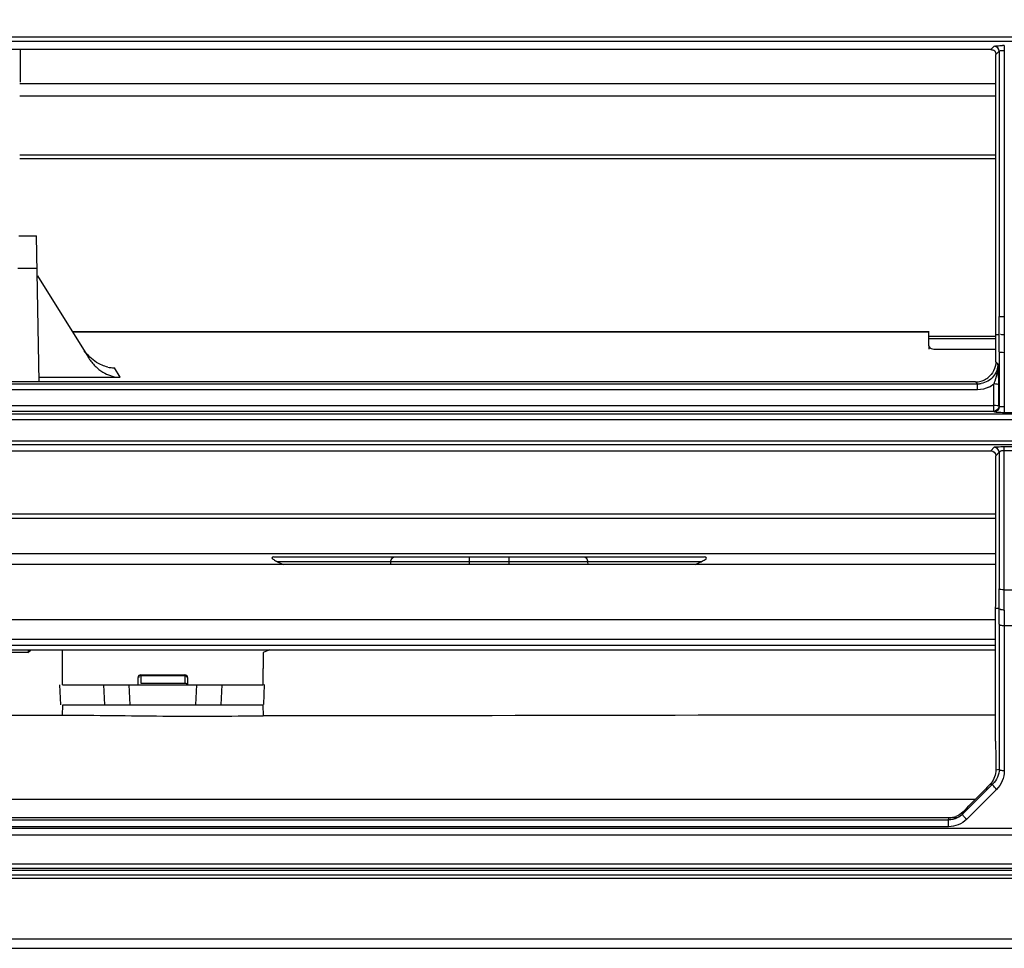
# Model space of a CAD drawing. Extents: x 2598 to 6217, y 432 to 2926.
# Drawn here: x 3642 to 3740, y 1870 to 1963 of the extents above; entities that cross this region are included whole.
import ezdxf

# ---------------------------------------------------------------- set-up
doc = ezdxf.new("R2010")
doc.units = 0
doc.header["$LTSCALE"] = 130.68
doc.header["$PDMODE"] = 3
doc.header["$PDSIZE"] = 8
doc.layers.get('0').update_dxf_attribs({"linetype": 'CONTINUOUS'})
doc.layers.get('Defpoints').update_dxf_attribs({"linetype": 'CONTINUOUS'})
for name, color, linetype in [('113200020176DXF_CONTINUOUS_LINE', 7, 'CONTINUOUS'), ('113200031846DXF_CONTINUOUS_LINE', 7, 'CONTINUOUS'), ('113200050225DXF_CONTINUOUS_LINE', 7, 'CONTINUOUS')]:
    doc.layers.add(name, color=color, linetype=linetype)
doc.styles.add('CALIBRI', font='calibri.ttf')
doc.styles.get("Standard").update_dxf_attribs({"font": 'txt', "width": 0.65})
doc.dimstyles.get("Standard").update_dxf_attribs({"dimtxt": 14, "dimasz": 12, "dimexe": 2, "dimexo": 1, "dimtad": 1, "dimdec": 1, "dimdsep": 46, "dimtxsty": 'Standard', "dimblk": '_ARROW_FILLED', "dimblk1": '_ARROW_FILLED', "dimblk2": '_ARROW_FILLED', "dimcen": 0.09, "dimadec": 0, "dimazin": 0, "dimtol": 1, "dimtp": 0.1, "dimtm": 0.1, "dimtfac": 1, "dimtdec": 1, "dimtofl": 0, "dimtmove": 0, "dimatfit": 3, "dimldrblk": '_ARROW_FILLED', "dimfxl": 1, "dimtolj": 1, "dimarcsym": 0})

# ---------------------------------------------------------------- blocks, each defined once
blk = doc.blocks.new('_ARROW_FILLED')
at = {"color": 0, "linetype": 'ByBlock'}
blk.add_solid([(0, 0), (-1, 0.1667), (-1, -0.1667)], dxfattribs=at)
blk = doc.blocks.new('*D2')
at = {"color": 0, "lineweight": -2, "transparency": 16777216}
for p, q in [((3573.607, 1898.853), (3573.607, 2200.898)), ((4543.438, 1898.853), (4543.438, 2200.898)), ((3593.607, 2198.898), (4523.438, 2198.898))]:
    blk.add_line(p, q, dxfattribs=at)
at = {"layer": 'Defpoints', "color": 0, "transparency": 16777216}
for p in [(4543.438, 2198.898), (3573.607, 1897.853), (4543.438, 1897.853)]:
    blk.add_point(p, dxfattribs=at)
at = {"color": 0, "lineweight": -2, "transparency": 16777216, "xscale": 20, "yscale": 20, "zscale": 20, "rotation": 180}
blk.add_blockref('_ARROW_FILLED', (3573.607, 2198.898), dxfattribs=at)
at = {"color": 0, "lineweight": -2, "transparency": 16777216, "xscale": 20, "yscale": 20, "zscale": 20}
blk.add_blockref('_ARROW_FILLED', (4543.438, 2198.898), dxfattribs=at)
at = {"color": 0, "transparency": 16777216, "insert": (4034.312, 2211.144), "char_height": 20, "attachment_point": 5, "style": 'CALIBRI'}
blk.add_mtext('\\A1;970', dxfattribs=at)

msp = doc.modelspace()

# ---------------------------------------------------------------- linework, layer by layer
at = {"layer": '113200020176DXF_CONTINUOUS_LINE', "linetype": 'Continuous'}
for p, q in [((3620.537, 1961.022), (4496.508, 1961.022)), ((4496.508, 1960.559), (3620.537, 1960.559)), ((3738.818, 1960.085), (3738.482, 1959.749)), ((3739.814, 1960.165), (3739.808, 1931.334)), ((3738.482, 1959.749), (3626.02, 1959.749)), ((3738.98, 1959.251), (3739.316, 1959.588)), ((3738.98, 1933.341), (3738.98, 1959.251)), ((3739.316, 1959.588), (3739.316, 1933.165)), ((3641.669, 1941.197), (3643.453, 1941.197)), ((3643.707, 1926.642), (3643.453, 1941.195)), ((3643.51, 1937.926), (3641.593, 1937.926)), ((3643.523, 1937.197), (3648.601, 1929.072)), ((3646.975, 1931.672), (3732.285, 1931.672)), ((3732.282, 1931.587), (3647.027, 1931.589)), ((3732.286, 1930.834), (3732.282, 1931.586)), ((3732.289, 1930.238), (3732.286, 1930.834)), ((3732.303, 1931.208), (3738.972, 1931.208)), ((3738.975, 1930.913), (3732.303, 1930.913)), ((3738.972, 1931.374), (3739.31, 1931.374)), ((3739.808, 1931.334), (3739.813, 1923.568)), ((3732.289, 1930.238), (3732.301, 1929.892)), ((3732.8, 1929.909), (3738.975, 1929.909)), ((3738.975, 1929.463), (3738.975, 1930.128)), ((3739.315, 1929.62), (3739.315, 1928.404)), ((3738.974, 1928.633), (3738.975, 1929.463)), ((3739.182, 1928.428), (3738.974, 1928.633)), ((3651.785, 1927.093), (3651.202, 1928.038)), ((3739.315, 1928.404), (3739.315, 1925.974)), ((3643.699, 1927.093), (3651.785, 1927.093)), ((3627.345, 1926.444), (3737.152, 1926.444)), ((3737.152, 1925.859), (3627.345, 1925.859)), ((3736.952, 1926.642), (3627.545, 1926.642)), ((3737.152, 1926.444), (3736.952, 1926.642)), ((3737.152, 1925.859), (3737.152, 1926.444)), ((3738.765, 1923.699), (3738.765, 1926.435)), ((3739.263, 1924.205), (3739.263, 1926.356)), ((3739.315, 1925.974), (3739.315, 1924.153)), ((3620.852, 1924.286), (3738.765, 1924.286)), ((3739.315, 1924.153), (3739.263, 1924.205)), ((3620.594, 1923.444), (4496.451, 1923.444)), ((4496.451, 1922.856), (3620.594, 1922.856)), ((3738.791, 1923.699), (3620.852, 1923.699)), ((3738.791, 1923.654), (3738.791, 1923.699)), ((3742.898, 1923.568), (3739.813, 1923.568)), ((3620.513, 1920.769), (4496.532, 1920.769)), ((4496.532, 1920.364), (3620.513, 1920.364)), ((3738.817, 1920.12), (3738.483, 1919.78)), ((3739.813, 1905.916), (3739.813, 1920.203)), ((3739.813, 1920.203), (3742.898, 1920.203)), ((3739.813, 1919.8), (3742.899, 1919.8)), ((3626.012, 1919.78), (3738.483, 1919.78)), ((3738.972, 1917.914), (3738.973, 1919.282)), ((3738.973, 1919.282), (3739.315, 1919.631)), ((3739.315, 1919.631), (3739.315, 1919.287)), ((3739.315, 1919.287), (3739.315, 1918.112)), ((3738.97, 1908.378), (3738.972, 1917.914)), ((3739.315, 1918.112), (3739.315, 1909.032)), ((3738.971, 1913.462), (3625.523, 1913.462)), ((3738.971, 1913.026), (3625.523, 1913.026)), ((3625.523, 1909.533), (3738.97, 1909.533)), ((3667.079, 1909.197), (3709.966, 1909.197)), ((3686.523, 1909.197), (3686.523, 1908.454)), ((3690.523, 1908.454), (3690.523, 1909.197)), ((3739.315, 1909.032), (3739.315, 1906.02)), ((3738.97, 1908.454), (3625.523, 1908.454)), ((3709.611, 1908.723), (3667.434, 1908.723)), ((3678.717, 1908.454), (3678.727, 1908.723)), ((3698.318, 1908.723), (3698.328, 1908.454)), ((3738.97, 1907.022), (3738.97, 1908.378)), ((3739.813, 1905.916), (3742.899, 1905.916)), ((3739.308, 1904.044), (3738.95, 1904.044)), ((3738.95, 1890.854), (3738.95, 1903.825)), ((3739.806, 1903.902), (3739.811, 1887.875)), ((3625.523, 1902.954), (3738.95, 1902.954)), ((3739.313, 1902.493), (3739.313, 1888.045)), ((3742.901, 1902.324), (3739.811, 1902.324)), ((3738.95, 1900.954), (3627.523, 1900.954)), ((3627.523, 1900.401), (3738.95, 1900.401)), ((3625.523, 1899.954), (3738.95, 1899.954)), ((3642.59, 1899.68), (3625.523, 1899.68)), ((3642.64, 1899.92), (3642.59, 1899.68)), ((3646.023, 1896.464), (3646.023, 1899.954)), ((3666.676, 1899.954), (3666.023, 1899.675)), ((3666.023, 1899.67), (3666.023, 1898.095)), ((3653.834, 1897.336), (3653.83, 1897.154)), ((3653.835, 1897.454), (3653.833, 1897.313)), ((3658.211, 1897.336), (3653.834, 1897.336)), ((3653.835, 1897.454), (3658.21, 1897.454)), ((3658.21, 1897.454), (3658.212, 1897.313)), ((3658.211, 1897.336), (3658.224, 1896.622)), ((3666.023, 1896.46), (3666.023, 1898.082)), ((3645.873, 1894.462), (3645.776, 1896.458)), ((3646.023, 1896.454), (3666.023, 1896.454)), ((3650.242, 1894.454), (3650.145, 1896.454)), ((3652.776, 1894.454), (3652.679, 1896.454)), ((3653.535, 1897.159), (3653.523, 1896.454)), ((3653.83, 1897.154), (3653.821, 1896.622)), ((3653.821, 1896.622), (3658.224, 1896.622)), ((3658.523, 1896.454), (3658.51, 1897.159)), ((3659.366, 1896.454), (3659.269, 1894.454)), ((3661.9, 1896.454), (3661.803, 1894.454)), ((3666.077, 1894.482), (3666.146, 1896.482)), ((3646.023, 1893.401), (3646.064, 1894.444)), ((3646.064, 1894.454), (3665.981, 1894.454)), ((3665.981, 1894.444), (3666.023, 1893.319)), ((3625.526, 1893.435), (3646.023, 1893.435)), ((3738.972, 1887.988), (3739.313, 1888.045)), ((3738.683, 1886.572), (3735.695, 1883.583)), ((3738.382, 1886.522), (3738.683, 1886.572)), ((3736.053, 1883.049), (3739.042, 1886.037)), ((3736.294, 1884.387), (3736.555, 1884.655)), ((3735.601, 1883.675), (3735.723, 1883.801)), ((3736.033, 1884.119), (3736.294, 1884.387)), ((3627.383, 1883), (3734.264, 1883)), ((3735.135, 1883.197), (3627.586, 1883.197)), ((3734.264, 1883), (3734.291, 1883.197)), ((3734.264, 1882.315), (3734.264, 1883)), ((3618.985, 1882.176), (4498.484, 1882.176)), ((3734.264, 1882.315), (3627.383, 1882.315)), ((4498.97, 1881.472), (3618.989, 1881.472)), ((3615.923, 1878.197), (4501.423, 1878.197)), ((4500.667, 1878.589), (3616.384, 1878.588))]:
    msp.add_line(p, q, dxfattribs=at)
for centre, radius, start, end in [((3739.847, 1947.011), 13.154, 90.14428, 90.91209), ((3486.998, 1933.338), 251.982, 359.5535, 0.00065), ((3458.091, 1933.167), 281.225, 359.63473, 359.99948), ((3474.869, 1930.172), 264.106, 359.99038, 0.26075), ((3444.995, 1929.621), 294.321, 359.99985, 0.34133), ((3652.656, 1931.607), 4.783, 212.00393, 215.72347), ((3651.22, 1931.135), 3.097, 257.67101, 265.78121), ((3651.203, 1930.932), 2.893, 265.82453, 269.9829), ((3694.071, 1925.413), 45.212, 2.58524, 3.82335), ((3736.951, 1928.676), 2.034, 270.02342, 277.59852), ((3736.949, 1928.7), 2.058, 277.57502, 291.97001), ((3736.953, 1928.679), 2.038, 292.0884, 306.90128), ((3712.487, 1926.265), 26.776, 0.19532, 2.54207), ((3737.154, 1928.457), 2.013, 269.94625, 280.24403), ((3737.152, 1928.406), 2.547, 296.22048, 309.28086), ((3505.089, 1907.047), 233.88, 359.26415, 359.99374), ((3471.288, 1906.015), 268.027, 359.57871, 0.00115), ((3465.976, 1905.903), 273.837, 359.58132, 0.00273), ((3514.14, 1902.493), 225.173, 0.00002, 0.39458), ((3653.835, 1897.154), 0.3, 90, 179), ((3658.21, 1897.154), 0.3, 1, 90), ((4270.893, 1363.512), 746.396, 135.515685, 135.716247), ((3736.922, 1887.956), 2.047, 315.52355, 320.61904), ((3665.228, 1953.021), 98.797, 315.39122, 315.5386), ((3734.292, 1885.441), 2.244, 269.97323, 274.6883), ((3734.347, 1885.058), 1.857, 284.94958, 290.31193)]:
    msp.add_arc(centre, radius, start, end, dxfattribs=at)
for centre, major_axis, ratio, start_param, end_param in [((3778.423, 2123.072), (175.232, 168.859), 0.92858, -2.792302, -2.789458), ((3598.622, 2123.072), (175.232, -168.859), 0.92858, -0.352135, -0.34929), ((3736.856, 1912.117), (-0.788, 22.2), 0.087379, -1.956711, -1.946102), ((3740.837, 1883.383), (-0.71, 20), 0.087379, 1.184881, 1.335357)]:
    msp.add_ellipse(centre, major_axis=major_axis, ratio=ratio, start_param=start_param, end_param=end_param, dxfattribs=at)
for points, knots in [([(3738.818, 1960.085), (3738.873, 1960.153), (3739.204, 1960.114), (3739.45, 1960.161), (3739.638, 1960.164)], [0, 0, 0, 0, 0.317518, 1, 1, 1, 1]), ([(3738.482, 1959.749), (3738.613, 1959.749), (3738.911, 1959.68), (3738.98, 1959.382), (3738.98, 1959.251)], [0, 0, 0, 0, 0.499897, 1, 1, 1, 1]), ([(3739.316, 1959.588), (3739.322, 1959.603), (3739.447, 1959.687), (3739.598, 1959.671), (3739.721, 1959.655)], [0, 0, 0, 0, 0.114024, 1, 1, 1, 1]), ([(3739.316, 1933.165), (3739.333, 1933.161), (3739.5, 1933.163), (3739.665, 1933.157), (3739.814, 1933.157)], [0, 0, 0, 0, 0.104097, 1, 1, 1, 1]), ([(3732.282, 1931.586), (3732.282, 1931.612), (3732.284, 1931.65), (3732.281, 1931.689), (3732.284, 1931.702)], [0, 0, 0, 0, 0.653096, 1, 1, 1, 1]), ([(3739.808, 1931.334), (3739.753, 1931.334), (3739.683, 1931.329), (3739.371, 1931.359), (3739.439, 1931.367)], [0, 0, 0, 0, 0.448356, 1, 1, 1, 1]), ([(3732.286, 1930.245), (3732.286, 1930.204), (3732.356, 1929.986), (3732.625, 1929.909), (3732.8, 1929.909)], [0, 0, 0, 0, 0.190631, 1, 1, 1, 1]), ([(3739.813, 1929.547), (3739.701, 1929.547), (3739.553, 1929.57), (3739.342, 1929.571), (3739.315, 1929.62)], [0, 0, 0, 0, 0.667039, 1, 1, 1, 1]), ([(3739.114, 1927.635), (3739.055, 1927.319), (3738.935, 1926.917), (3738.797, 1926.524), (3738.765, 1926.435)], [0, 0, 0, 0, 0.771684, 1, 1, 1, 1]), ([(3739.257, 1926.364), (3739.241, 1926.378), (3739.076, 1926.431), (3738.91, 1926.435), (3738.765, 1926.435)], [0, 0, 0, 0, 0.130552, 1, 1, 1, 1]), ([(3739.263, 1924.205), (3739.238, 1924.255), (3739.026, 1924.263), (3738.878, 1924.286), (3738.765, 1924.286)], [0, 0, 0, 0, 0.331916, 1, 1, 1, 1]), ([(3739.813, 1924.154), (3739.754, 1924.154), (3739.588, 1924.154), (3739.422, 1924.156), (3739.315, 1924.153)], [0, 0, 0, 0, 0.360375, 1, 1, 1, 1]), ([(3739.813, 1923.568), (3739.578, 1923.568), (3739.244, 1923.589), (3738.886, 1923.602), (3738.791, 1923.654)], [0, 0, 0, 0, 0.685676, 1, 1, 1, 1]), ([(3738.817, 1920.12), (3738.89, 1920.198), (3739.282, 1920.153), (3739.586, 1920.203), (3739.813, 1920.203)], [0, 0, 0, 0, 0.319119, 1, 1, 1, 1]), ([(3739.315, 1919.631), (3739.32, 1919.655), (3739.449, 1919.802), (3739.657, 1919.799), (3739.813, 1919.8)], [0, 0, 0, 0, 0.137835, 1, 1, 1, 1]), ([(3667.079, 1909.197), (3666.999, 1909.197), (3666.749, 1909.067), (3666.992, 1908.971), (3667.057, 1908.926)], [0, 0, 0, 0, 0.503234, 1, 1, 1, 1]), ([(3678.727, 1908.723), (3678.729, 1908.785), (3678.756, 1908.985), (3678.935, 1909.197), (3679.08, 1909.197)], [0, 0, 0, 0, 0.300058, 1, 1, 1, 1]), ([(3697.965, 1909.197), (3698.11, 1909.197), (3698.289, 1908.985), (3698.316, 1908.785), (3698.318, 1908.723)], [0, 0, 0, 0, 0.699942, 1, 1, 1, 1]), ([(3709.611, 1908.723), (3709.685, 1908.757), (3709.833, 1908.825), (3709.992, 1908.933), (3710.242, 1909.082), (3710.04, 1909.197), (3709.966, 1909.197)], [0, 0, 0, 0, 0.27939, 0.534107, 0.746943, 1, 1, 1, 1]), ([(3739.813, 1905.916), (3739.7, 1905.916), (3739.55, 1905.935), (3739.336, 1905.965), (3739.315, 1906.02)], [0, 0, 0, 0, 0.65667, 1, 1, 1, 1]), ([(3739.806, 1903.902), (3739.75, 1903.902), (3739.655, 1903.905), (3739.524, 1903.923), (3739.444, 1903.931), (3739.367, 1903.98), (3739.418, 1904.009), (3739.436, 1904.018)], [0, 0, 0, 0, 0.336854, 0.586626, 0.778334, 0.874299, 1, 1, 1, 1]), ([(3739.811, 1902.324), (3739.752, 1902.324), (3739.588, 1902.338), (3739.342, 1902.378), (3739.313, 1902.493)], [0, 0, 0, 0, 0.332231, 1, 1, 1, 1]), ([(3653.834, 1897.336), (3653.765, 1897.336), (3653.619, 1897.352), (3653.582, 1897.18), (3653.615, 1897.144)], [0, 0, 0, 0, 0.583965, 1, 1, 1, 1]), ([(3666.023, 1893.319), (3662.689, 1893.319), (3656.022, 1893.258), (3649.356, 1893.401), (3646.023, 1893.401)], [0, 0, 0, 0, 0.500006, 1, 1, 1, 1]), ([(3739.811, 1887.875), (3739.75, 1887.875), (3739.586, 1887.891), (3739.342, 1887.931), (3739.313, 1888.045)], [0, 0, 0, 0, 0.342414, 1, 1, 1, 1]), ([(3739.042, 1886.037), (3738.934, 1886.129), (3738.814, 1886.27), (3738.64, 1886.507), (3738.683, 1886.572)], [0, 0, 0, 0, 0.647437, 1, 1, 1, 1]), ([(3736.053, 1883.049), (3735.945, 1883.142), (3735.825, 1883.283), (3735.653, 1883.52), (3735.695, 1883.583)], [0, 0, 0, 0, 0.653216, 1, 1, 1, 1])]:
    msp.add_open_spline(points, degree=3, knots=knots, dxfattribs=at)
for points in [[(3739.316, 1959.588), (3739.314, 1959.823), (3739.052, 1960.084), (3738.818, 1960.085)], [(3649.418, 1928.582), (3648.942, 1928.88), (3648.523, 1929.284), (3648.195, 1929.739)], [(3648.774, 1928.814), (3648.978, 1928.53), (3649.215, 1928.267), (3649.478, 1928.037)], [(3738.975, 1928.634), (3738.974, 1928.042), (3738.649, 1927.405), (3738.176, 1927.05)], [(3650.558, 1928.109), (3650.156, 1928.197), (3649.767, 1928.364), (3649.418, 1928.582)], [(3649.478, 1928.037), (3649.711, 1927.833), (3649.967, 1927.652), (3650.24, 1927.505)], [(3739.063, 1927.768), (3738.907, 1927.339), (3738.578, 1926.947), (3738.182, 1926.72)], [(3739.182, 1928.428), (3739.182, 1928.205), (3739.14, 1927.978), (3739.063, 1927.768)], [(3739.182, 1928.428), (3739.189, 1928.163), (3739.163, 1927.896), (3739.114, 1927.635)], [(3650.24, 1927.505), (3650.709, 1927.252), (3651.252, 1927.093), (3651.785, 1927.093)], [(3738.182, 1926.72), (3737.976, 1926.602), (3737.746, 1926.518), (3737.512, 1926.476)], [(3738.278, 1926.121), (3737.932, 1925.951), (3737.537, 1925.859), (3737.152, 1925.859)], [(3739.263, 1924.205), (3739.265, 1923.968), (3739.002, 1923.701), (3738.765, 1923.699)], [(3739.315, 1924.153), (3739.317, 1923.917), (3739.054, 1923.649), (3738.817, 1923.647)], [(3739.315, 1919.631), (3739.31, 1919.864), (3739.05, 1920.119), (3738.817, 1920.12)], [(3738.483, 1919.78), (3738.714, 1919.78), (3738.971, 1919.519), (3738.971, 1919.287)], [(3667.057, 1908.926), (3667.174, 1908.845), (3667.304, 1908.782), (3667.434, 1908.723)], [(3642.59, 1899.68), (3642.691, 1899.762), (3642.834, 1899.825), (3642.873, 1899.95)], [(3658.511, 1897.092), (3658.509, 1897.221), (3658.34, 1897.337), (3658.211, 1897.336)], [(3658.224, 1896.622), (3658.334, 1896.622), (3658.466, 1896.556), (3658.508, 1896.454)], [(3738.95, 1893.441), (3714.641, 1893.454), (3690.332, 1893.353), (3666.023, 1893.353)], [(3738.972, 1887.988), (3738.978, 1887.518), (3738.802, 1887.021), (3738.504, 1886.657)], [(3739.313, 1888.045), (3739.308, 1887.511), (3739.063, 1886.948), (3738.683, 1886.572)], [(3739.811, 1887.875), (3739.811, 1887.211), (3739.511, 1886.507), (3739.042, 1886.037)], [(3735.723, 1883.801), (3735.522, 1883.589), (3735.266, 1883.418), (3734.991, 1883.316)], [(3735.695, 1883.583), (3735.528, 1883.417), (3735.325, 1883.281), (3735.11, 1883.184)], [(3735.741, 1883.82), (3735.839, 1883.919), (3735.935, 1884.019), (3736.032, 1884.118)], [(3735.11, 1883.184), (3734.847, 1883.066), (3734.553, 1883), (3734.264, 1883)], [(3736.053, 1883.049), (3735.598, 1882.593), (3734.909, 1882.315), (3734.264, 1882.315)], [(3734.826, 1883.264), (3734.711, 1883.233), (3734.593, 1883.214), (3734.475, 1883.204)]]:
    msp.add_open_spline(points, degree=3, dxfattribs=at)
at = {"layer": '113200031846DXF_CONTINUOUS_LINE', "linetype": 'Continuous'}
for p, q in [((3625.523, 1885.053), (3736.944, 1885.053)), ((3584.723, 1877.997), (4532.323, 1877.997)), ((4532.823, 1877.497), (3584.223, 1877.497)), ((3608.723, 1877.197), (4508.323, 1877.197)), ((4532.388, 1871.125), (3584.657, 1871.125)), ((3585.653, 1870.197), (4531.391, 1870.197))]:
    msp.add_line(p, q, dxfattribs=at)
at = {"layer": '113200050225DXF_CONTINUOUS_LINE', "linetype": 'Continuous'}
for p, q in [((3641.81, 1959.749), (3641.807, 1956.5)), ((3641.773, 1956.355), (3738.98, 1956.355)), ((3738.98, 1955.122), (3641.773, 1955.122)), ((3641.773, 1949.269), (3738.98, 1949.269)), ((3738.98, 1948.88), (3641.768, 1948.88))]:
    msp.add_line(p, q, dxfattribs=at)

# ---------------------------------------------------------------- dimensions: what is measured, and where the dimension line sits
dim = msp.add_linear_dim(base=(4543.438, 2198.898), p1=(3573.607, 1897.853), p2=(4543.438, 1897.853), dimstyle='Standard', override={"dimtxt": 20, "dimasz": 20, "dimgap": 2, "dimdec": 0, "dimzin": 0, "dimtxsty": 'CALIBRI', "dimcen": 18.9225, "dimtol": 0, "dimtdec": 0, "dimtzin": 0})
dim.commit()
dim.dimension.update_dxf_attribs({"geometry": '*D2', "text_midpoint": (4034.312, 2198.898), "dimtype": 160})

doc.saveas('drawing.dxf')
